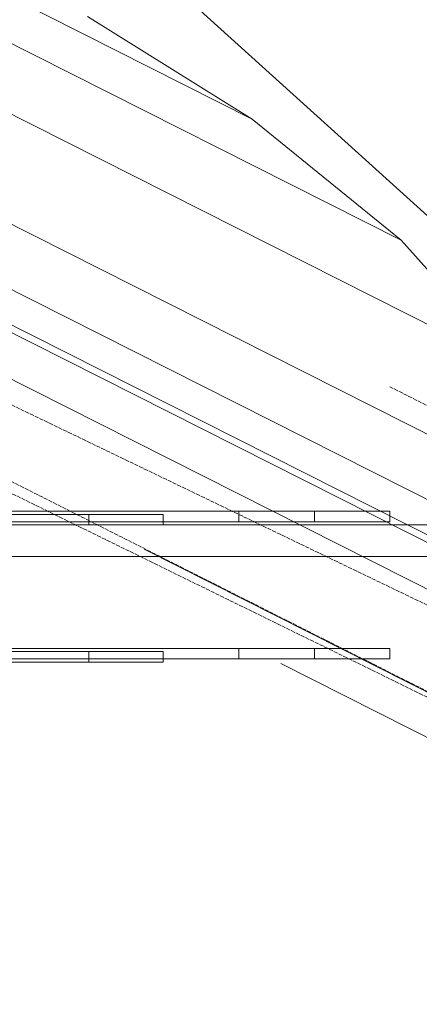
# Model space of a CAD drawing. Units: millimetres. Extents: x 18487 to 31126, y -2997 to 4709.
# Drawn here: x 23727 to 24865, y -1553 to 1247 of the extents above; entities that cross this region are included whole.
import ezdxf

# ---------------------------------------------------------------- set-up
doc = ezdxf.new("R2010")
doc.units = ezdxf.units.MM
doc.linetypes.add('ACAD_ISO02W100', pattern=[15, 12, -3])
for name, color, linetype, lineweight in [('Stena', 7, 'Continuous', 5), ('Stepenaje', 7, 'Continuous', 13), ('Zidovi', 7, 'Continuous', 15)]:
    doc.layers.add(name, color=color, linetype=linetype, lineweight=lineweight)

msp = doc.modelspace()

# ---------------------------------------------------------------- linework, layer by layer
at = {"layer": 'Stena', "linetype": 'Continuous', "lineweight": 0}
for p, q in [((24389, 964.3, 10604.4), (21055.4, 2645.4, 5033)), ((24812.7, 619.9, 10604.4), (21792.3, 2143.1, 5556.5)), ((25143.7, 251.4, 10604.4), (21595.3, 2040.8, 4674.1)), ((25771.1, -563.1, 10604.4), (22222.7, 1226.3, 4674.1)), ((25464.8, -222.8, 10604.4), (22592.7, 1225.6, 5804.4)), ((26195.2, -878.1, 10604.4), (22646.8, 911.3, 4674.1)), ((26599.3, -1103, 10604.4), (23050.9, 686.4, 4674.1)), ((27121.8, -1499.7, 10604.4), (23573.4, 289.7, 4674.1)), ((27630, -2048.4, 10604.4), (24081.6, -259, 4674.1)), ((28018.5, -2373.9, 10604.4), (24470.1, -584.5, 4674.1))]:
    msp.add_line(p, q, dxfattribs=at)
at = {"layer": 'Stena', "lineweight": 13}
for p, q in [((28279.5, -2373.9, 20204.4), (22900.5, 2483.4, 10604.4)), ((23919.9, 1256.1, 10604.4), (24389, 964.3, 10604.4)), ((24389, 964.3, 10604.4), (24812.7, 619.9, 10604.4)), ((24812.7, 619.9, 10604.4), (25143.7, 251.4, 10604.4))]:
    msp.add_line(p, q, dxfattribs=at)
at = {"layer": 'Stena', "linetype": 'ACAD_ISO02W100'}
for p, q in [((28279.5, -2373.9, 20204.4), (21117.7, 1237.6, 8235.2)), ((27187.1, -1524.4, 8393), (22654.8, 656.1, 818.3)), ((29468.4, -2923, 10882.2), (22882.6, 301.7, -124.5)), ((31125.7, -2996.6, 20204.4), (24780.6, 203.2, 9600))]:
    msp.add_line(p, q, dxfattribs=at)
at = {"layer": 'Stepenaje'}
for p, q in [((23924.2, -160, 4800), (23924.2, -190, 4800)), ((24135.7, -160, 6000), (24135.7, -190, 6000)), ((24350.8, -151.1, 7200), (24350.8, -181.1, 7200)), ((24566.2, -151.1, 8400), (24566.2, -181.1, 8400)), ((24780.6, -151.1, 9600), (24780.6, -181.1, 9600)), ((23924.2, -550, 4800), (23924.2, -580, 4800)), ((24135.7, -550, 6000), (24135.7, -580, 6000)), ((24350.8, -541.1, 7200), (24350.8, -571.1, 7200)), ((24566.2, -541.1, 8400), (24566.2, -571.1, 8400)), ((24780.6, -541.1, 9600), (24780.6, -571.1, 9600))]:
    msp.add_line(p, q, dxfattribs=at)
at = {"layer": 'Stepenaje', "lineweight": 15}
for p, q in [((22660.8, -190), (26555.4, -190)), ((22680.8, -280), (26555.4, -280))]:
    msp.add_line(p, q, dxfattribs=at)
at = {"layer": 'Zidovi', "lineweight": 15}
for p, q in [((24350.8, -151.1, 7200), (22263.9, -151.1, 7200)), ((24566.2, -151.1, 8400), (22263.9, -151.1, 8400)), ((24780.6, -151.1, 9600), (22263.9, -151.1, 9600)), ((24135.7, -160, 6000), (22266.2, -160, 6000)), ((23924.2, -160, 4800), (22415.5, -160, 4800)), ((24350.8, -181.1, 7200), (22271.8, -181.1, 7200)), ((24566.2, -181.1, 8400), (22271.8, -181.1, 8400)), ((24780.6, -181.1, 9600), (22271.8, -181.1, 9600)), ((24135.7, -190, 6000), (22274.2, -190, 6000)), ((23924.2, -190, 4800), (22423.2, -190, 4800)), ((24135.7, -550, 6000), (22280.1, -550, 6000)), ((24350.8, -541.1, 7200), (22289.1, -541.1, 7200)), ((24566.2, -541.1, 8400), (22289.1, -541.1, 8400)), ((24780.6, -541.1, 9600), (22289.1, -541.1, 9600)), ((23924.2, -550, 4800), (22353.6, -550, 4800)), ((24135.7, -580, 6000), (22249.6, -580, 6000)), ((24350.8, -571.1, 7200), (22258.7, -571.1, 7200)), ((24780.6, -571.1, 9600), (22258.7, -571.1, 9600)), ((24566.2, -571.1, 8400), (22258.7, -571.1, 8400)), ((23924.2, -580, 4800), (22341.6, -580, 4800))]:
    msp.add_line(p, q, dxfattribs=at)

doc.saveas('drawing.dxf')
